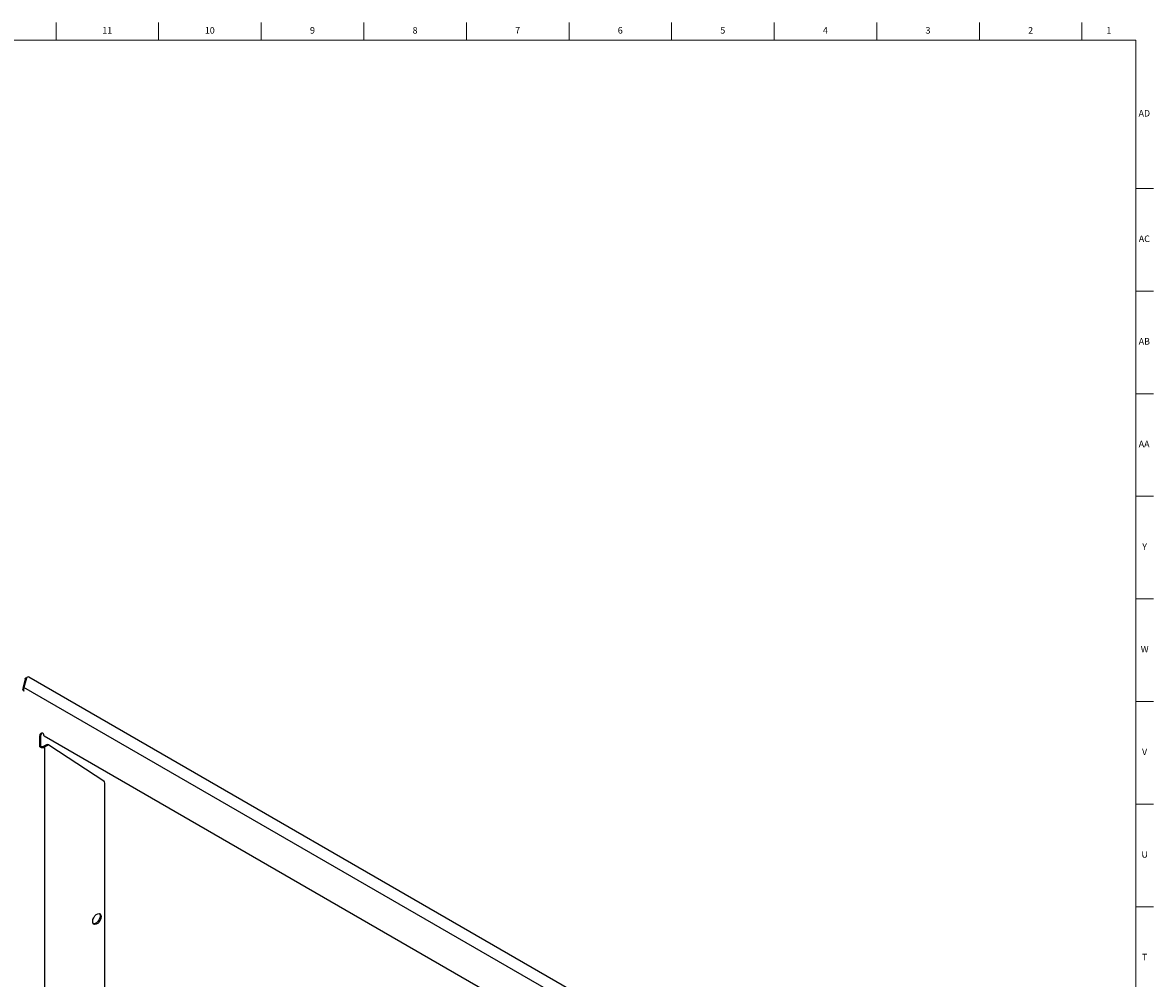
# Model space of a CAD drawing. Units: inches. Extents: x 0.2 to 69.8, y 0.2 to 49.8.
# Drawn here: x 48.1 to 69.8, y 31.5 to 49.8 of the extents above; entities that cross this region are included whole.
import ezdxf

# ---------------------------------------------------------------- set-up
doc = ezdxf.new("R2010")
doc.units = ezdxf.units.IN
doc.header["$MEASUREMENT"] = 0
doc.layers.add('TITLE', color=7, linetype='Continuous')
doc.styles.add('SLDTEXTSTYLE1', font='TXT', dxfattribs={"width": 0.75})

msp = doc.modelspace()

# ---------------------------------------------------------------- linework, layer by layer
at = {"color": 7, "linetype": 'Continuous', "lineweight": 25}
for p, q in [((48.1877018, 37.2456394), (48.1402112, 37.0684091)), ((48.2110729, 37.2591357), (48.1635823, 37.0819054)), ((48.2066703, 37.2427053), (48.1877018, 37.2456394)), ((48.2109066, 37.258515), (48.1957602, 37.260858)), ((60.5028574, 30.2116619), (48.2566336, 37.2812564)), ((48.1691889, 37.0639267), (48.1402112, 37.0684091)), ((60.3180068, 30.0653055), (48.1635823, 37.0819054)), ((48.4884809, 36.1655608), (48.4672677, 36.1533146)), ((48.4672677, 35.9402841), (48.4672677, 36.1533146)), ((48.4884809, 35.9525303), (48.4884809, 36.1655608)), ((48.5379784, 36.1859829), (48.5379784, 36.1941483)), ((48.5524787, 36.1539338), (59.9086136, 29.5981766)), ((48.4884809, 35.9525303), (48.4672677, 35.9402841)), ((48.5845584, 35.9753383), (48.5450494, 35.9525303)), ((48.5450494, 35.9525303), (48.5662626, 35.9402841)), ((48.6057716, 35.9630922), (48.5662626, 35.9402841)), ((48.5662626, 15.936494), (48.5662626, 35.9402841)), ((48.6057716, 35.9630922), (48.5845584, 35.9753383)), ((48.6557675, 35.968043), (48.6345543, 35.9802891)), ((48.6573003, 35.9671021), (49.6936588, 35.2918742)), ((49.7128408, 17.9535585), (49.7128408, 35.2470306))]:
    msp.add_line(p, q, dxfattribs=at)
at = {"color": 7, "linetype": 'Continuous', "lineweight": 25, "flags": 128}
for points in [[(48.1877018, 37.2456394), (48.1895606, 37.2516955), (48.1915232, 37.2564339), (48.1934634, 37.2595499), (48.1952563, 37.260843), (48.1957602, 37.260858)], [(49.6456656, 32.6855713), (49.6407616, 32.6506238), (49.626641, 32.6142294), (49.605007, 32.5807778), (49.5784689, 32.5543038), (49.5502278, 32.5380005), (49.5236897, 32.5338344), (49.5020557, 32.5423078), (49.4879351, 32.5623989), (49.4830311, 32.5916843), (49.4879351, 32.6266318), (49.5020557, 32.6630262), (49.5236897, 32.6964777), (49.5502278, 32.7229518), (49.5784689, 32.7392551), (49.605007, 32.7434212), (49.626641, 32.7349477), (49.6407616, 32.7148567), (49.6456656, 32.6855713)], [(49.6244524, 32.6978174), (49.6195484, 32.6628699), (49.6054278, 32.6264755), (49.5837938, 32.593024), (49.5572557, 32.56655), (49.5290146, 32.5502467), (49.5024765, 32.5460805), (49.4972329, 32.5468641)], [(49.6102506, 32.7426377), (49.6195484, 32.7271028), (49.6244524, 32.6978174)]]:
    msp.add_lwpolyline(points, dxfattribs=at)
at = {"color": 7, "linetype": 'Continuous', "lineweight": 25}
for centre, radius, start, end in [((48.2435049, 37.2503171), 0.0336095, 67.00670077, 164.7885154), ((48.1995593, 37.0524404), 0.0614589, 164.94020563, 227.86596081), ((48.2798689, 37.0360592), 0.1249977, 158.48307891, 193.50715262), ((48.5103751, 36.1603074), 0.0436709, 50.79671476, 189.21403699), ((48.5470896, 36.1685967), 0.0586872, 143.80756837, 182.96528663), ((48.5712342, 36.1817244), 0.0335274, 172.7027919, 235.98505107), ((48.5167652, 36.0358139), 0.1075915, 242.60967224, 297.39032776), ((48.5167652, 36.0071187), 0.0614809, 242.60967224, 297.39032776), ((48.613813, 35.9348279), 0.0499692, 65.47550331, 125.83495512), ((48.6347928, 35.9232458), 0.0492946, 62.83259995, 126.066924), ((49.6616729, 35.2516678), 0.0513775, 354.82154837, 51.49625239)]:
    msp.add_arc(centre, radius, start, end, dxfattribs=at)
at = {"layer": 'TITLE', "linetype": 'Continuous', "lineweight": 18}
for p, q in [((48.7795276, 49.5), (48.7795276, 49.8346457)), ((50.7480315, 49.5), (50.7480315, 49.8346457)), ((52.7165354, 49.5), (52.7165354, 49.8346457)), ((54.6850394, 49.5), (54.6850394, 49.8346457)), ((56.6535433, 49.5), (56.6535433, 49.8346457)), ((58.6220472, 49.5), (58.6220472, 49.8346457)), ((60.5905512, 49.5), (60.5905512, 49.8346457)), ((62.5590551, 49.5), (62.5590551, 49.8346457)), ((64.5275591, 49.5), (64.5275591, 49.8346457)), ((66.496063, 49.5), (66.496063, 49.8346457)), ((68.4645669, 49.5), (68.4645669, 49.8346457)), ((0.5, 49.5), (69.5, 49.5)), ((69.5, 49.5), (69.5, 0.5)), ((69.5, 46.6535433), (69.8346457, 46.6535433)), ((69.5, 44.6850394), (69.8346457, 44.6850394)), ((69.5, 42.7165354), (69.8346457, 42.7165354)), ((69.5, 40.7480315), (69.8346457, 40.7480315)), ((69.5, 38.7795276), (69.8346457, 38.7795276)), ((69.5, 36.8110236), (69.8346457, 36.8110236)), ((69.5, 34.8425197), (69.8346457, 34.8425197)), ((69.5, 32.8740157), (69.8346457, 32.8740157))]:
    msp.add_line(p, q, dxfattribs=at)

# ---------------------------------------------------------------- texts
at = {"layer": 'TITLE', "char_height": 0.125, "attachment_point": 2, "style": 'SLDTEXTSTYLE1'}
for s, insert in [('11', (49.7612622, 49.7486663)), ('10', (51.7297661, 49.7486663)), ('9', (53.6995287, 49.7486663)), ('8', (55.6680327, 49.7486663)), ('7', (57.6365366, 49.7486663)), ('6', (59.6050405, 49.7486663)), ('5', (61.5735445, 49.7486663)), ('4', (63.5420484, 49.7486663)), ('3', (65.5105523, 49.7486663)), ('2', (67.4790563, 49.7486663)), ('1', (68.9810248, 49.7486663)), ('AD', (69.6607835, 48.1581151)), ('AC', (69.6609716, 45.7506348)), ('AB', (69.6613477, 43.7821308)), ('AA', (69.6572245, 41.8136269)), ('Y', (69.6668454, 39.845123)), ('W', (69.6674241, 37.876619)), ('V', (69.6653986, 35.9081151)), ('U', (69.6674964, 33.9396112)), ('T', (69.6669467, 31.9711072))]:
    msp.add_mtext(s, dxfattribs=dict(at, insert=insert))

doc.saveas('drawing.dxf')
